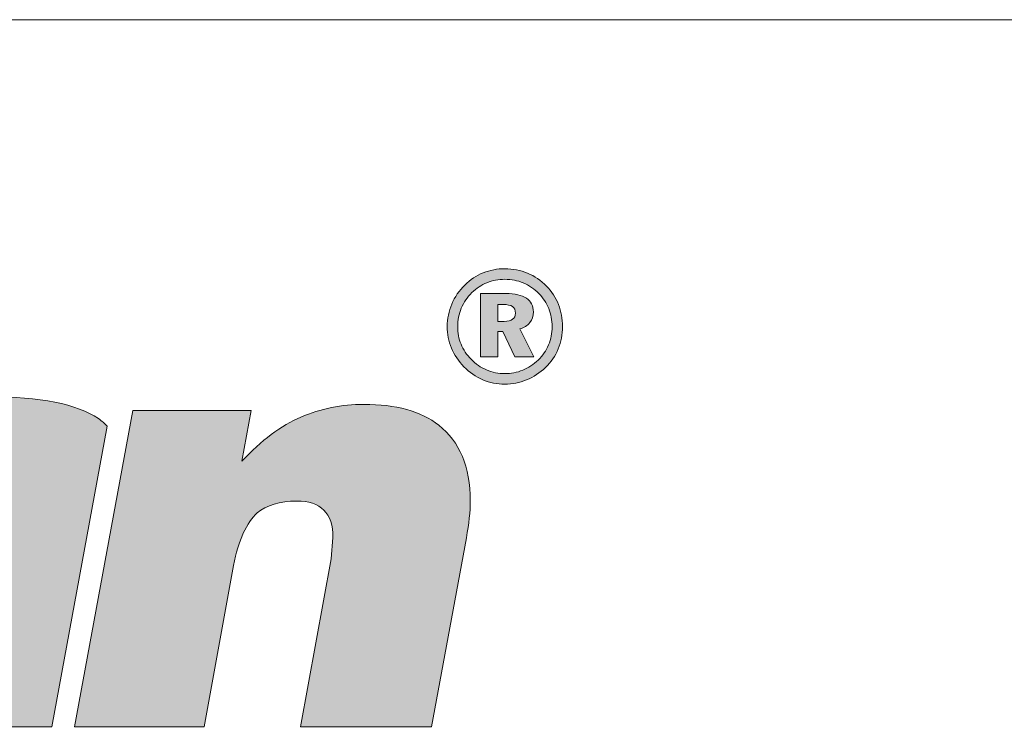
# Model space of a CAD drawing. Units: metres. Extents: x -53 to 224, y -17 to 173.
# Drawn here: x 3 to 22, y 159 to 173 of the extents above; entities that cross this region are included whole.
import ezdxf

# ---------------------------------------------------------------- set-up
doc = ezdxf.new("R2010")
doc.units = ezdxf.units.M
doc.header["$LTSCALE"] = 0.05
doc.layers.get('0').update_dxf_attribs({"linetype": 'CONTINUOUS'})
doc.layers.add('Layer 1', color=7, linetype='CONTINUOUS')

msp = doc.modelspace()

# ---------------------------------------------------------------- hatches: boundary and pattern name
at = {"linetype": 'Continuous', "lineweight": 9}
h = msp.add_hatch(color=256, dxfattribs=at)
h.dxf.hatch_style = 1
edge = h.paths.add_edge_path()
edge.add_spline(control_points=[(13.115, 168.028), (12.98, 168.084), (12.836, 168.112), (12.684, 168.112)], knot_values=[0, 0, 0, 0, 0.0625, 0.0625, 0.0625, 0.0625], degree=3, periodic=0)
edge.add_spline(control_points=[(12.684, 168.112), (12.539, 168.112), (12.402, 168.086), (12.273, 168.034)], knot_values=[0.9375, 0.9375, 0.9375, 0.9375, 1, 1, 1, 1], degree=3, periodic=0)
edge.add_spline(control_points=[(12.273, 168.034), (12.144, 167.982), (12.028, 167.905), (11.926, 167.803)], knot_values=[0.875, 0.875, 0.875, 0.875, 0.9375, 0.9375, 0.9375, 0.9375], degree=3, periodic=0)
edge.add_spline(control_points=[(11.926, 167.803), (11.818, 167.698), (11.736, 167.577), (11.678, 167.441)], knot_values=[0.8125, 0.8125, 0.8125, 0.8125, 0.875, 0.875, 0.875, 0.875], degree=3, periodic=0)
edge.add_spline(control_points=[(11.678, 167.441), (11.621, 167.306), (11.592, 167.164), (11.592, 167.017)], knot_values=[0.75, 0.75, 0.75, 0.75, 0.8125, 0.8125, 0.8125, 0.8125], degree=3, periodic=0)
edge.add_spline(control_points=[(11.592, 167.017), (11.592, 166.875), (11.619, 166.739), (11.673, 166.609)], knot_values=[0.6875, 0.6875, 0.6875, 0.6875, 0.75, 0.75, 0.75, 0.75], degree=3, periodic=0)
edge.add_spline(control_points=[(11.673, 166.609), (11.727, 166.479), (11.806, 166.361), (11.908, 166.255)], knot_values=[0.625, 0.625, 0.625, 0.625, 0.6875, 0.6875, 0.6875, 0.6875], degree=3, periodic=0)
edge.add_spline(control_points=[(11.908, 166.255), (12.013, 166.147), (12.131, 166.064), (12.264, 166.008)], knot_values=[0.5625, 0.5625, 0.5625, 0.5625, 0.625, 0.625, 0.625, 0.625], degree=3, periodic=0)
edge.add_spline(control_points=[(12.264, 166.008), (12.397, 165.951), (12.537, 165.923), (12.684, 165.923)], knot_values=[0.5, 0.5, 0.5, 0.5, 0.5625, 0.5625, 0.5625, 0.5625], degree=3, periodic=0)
edge.add_spline(control_points=[(12.684, 165.923), (12.826, 165.923), (12.963, 165.95), (13.096, 166.005)], knot_values=[0.4375, 0.4375, 0.4375, 0.4375, 0.5, 0.5, 0.5, 0.5], degree=3, periodic=0)
edge.add_spline(control_points=[(13.096, 166.005), (13.228, 166.059), (13.348, 166.138), (13.455, 166.241)], knot_values=[0.375, 0.375, 0.375, 0.375, 0.4375, 0.4375, 0.4375, 0.4375], degree=3, periodic=0)
edge.add_spline(control_points=[(13.455, 166.241), (13.56, 166.341), (13.64, 166.458), (13.695, 166.591)], knot_values=[0.3125, 0.3125, 0.3125, 0.3125, 0.375, 0.375, 0.375, 0.375], degree=3, periodic=0)
edge.add_spline(control_points=[(13.695, 166.591), (13.751, 166.724), (13.778, 166.865), (13.778, 167.017)], knot_values=[0.25, 0.25, 0.25, 0.25, 0.3125, 0.3125, 0.3125, 0.3125], degree=3, periodic=0)
edge.add_spline(control_points=[(13.778, 167.017), (13.778, 167.164), (13.752, 167.303), (13.7, 167.434)], knot_values=[0.1875, 0.1875, 0.1875, 0.1875, 0.25, 0.25, 0.25, 0.25], degree=3, periodic=0)
edge.add_spline(control_points=[(13.7, 167.434), (13.648, 167.565), (13.572, 167.681), (13.474, 167.783)], knot_values=[0.125, 0.125, 0.125, 0.125, 0.1875, 0.1875, 0.1875, 0.1875], degree=3, periodic=0)
edge.add_spline(control_points=[(13.474, 167.783), (13.369, 167.89), (13.249, 167.972), (13.115, 168.028)], knot_values=[0.0625, 0.0625, 0.0625, 0.0625, 0.125, 0.125, 0.125, 0.125], degree=3, periodic=0)
edge = h.paths.add_edge_path(flags=16)
edge.add_spline(control_points=[(12.685, 167.912), (12.563, 167.912), (12.45, 167.89), (12.345, 167.847)], knot_values=[0, 0, 0, 0, 0.0625, 0.0625, 0.0625, 0.0625], degree=3, periodic=0)
edge.add_spline(control_points=[(12.345, 167.847), (12.239, 167.804), (12.144, 167.742), (12.06, 167.66)], knot_values=[0.0625, 0.0625, 0.0625, 0.0625, 0.125, 0.125, 0.125, 0.125], degree=3, periodic=0)
edge.add_spline(control_points=[(12.06, 167.66), (11.972, 167.572), (11.905, 167.473), (11.859, 167.363)], knot_values=[0.125, 0.125, 0.125, 0.125, 0.1875, 0.1875, 0.1875, 0.1875], degree=3, periodic=0)
edge.add_spline(control_points=[(11.859, 167.363), (11.813, 167.253), (11.79, 167.137), (11.79, 167.015)], knot_values=[0.1875, 0.1875, 0.1875, 0.1875, 0.25, 0.25, 0.25, 0.25], degree=3, periodic=0)
edge.add_spline(control_points=[(11.79, 167.015), (11.79, 166.897), (11.811, 166.785), (11.854, 166.681)], knot_values=[0.25, 0.25, 0.25, 0.25, 0.3125, 0.3125, 0.3125, 0.3125], degree=3, periodic=0)
edge.add_spline(control_points=[(11.854, 166.681), (11.897, 166.575), (11.961, 166.48), (12.045, 166.395)], knot_values=[0.3125, 0.3125, 0.3125, 0.3125, 0.375, 0.375, 0.375, 0.375], degree=3, periodic=0)
edge.add_spline(control_points=[(12.045, 166.395), (12.13, 166.308), (12.228, 166.24), (12.337, 166.193)], knot_values=[0.375, 0.375, 0.375, 0.375, 0.4375, 0.4375, 0.4375, 0.4375], degree=3, periodic=0)
edge.add_spline(control_points=[(12.337, 166.193), (12.447, 166.147), (12.562, 166.123), (12.682, 166.123)], knot_values=[0.4375, 0.4375, 0.4375, 0.4375, 0.5, 0.5, 0.5, 0.5], degree=3, periodic=0)
edge.add_spline(control_points=[(12.682, 166.123), (12.8, 166.123), (12.914, 166.145), (13.023, 166.19)], knot_values=[0.5, 0.5, 0.5, 0.5, 0.5625, 0.5625, 0.5625, 0.5625], degree=3, periodic=0)
edge.add_spline(control_points=[(13.023, 166.19), (13.132, 166.234), (13.23, 166.298), (13.316, 166.381)], knot_values=[0.5625, 0.5625, 0.5625, 0.5625, 0.625, 0.625, 0.625, 0.625], degree=3, periodic=0)
edge.add_spline(control_points=[(13.316, 166.381), (13.402, 166.464), (13.468, 166.559), (13.513, 166.668)], knot_values=[0.625, 0.625, 0.625, 0.625, 0.6875, 0.6875, 0.6875, 0.6875], degree=3, periodic=0)
edge.add_spline(control_points=[(13.513, 166.668), (13.558, 166.777), (13.58, 166.892), (13.58, 167.015)], knot_values=[0.6875, 0.6875, 0.6875, 0.6875, 0.75, 0.75, 0.75, 0.75], degree=3, periodic=0)
edge.add_spline(control_points=[(13.58, 167.015), (13.58, 167.136), (13.559, 167.25), (13.516, 167.357)], knot_values=[0.75, 0.75, 0.75, 0.75, 0.8125, 0.8125, 0.8125, 0.8125], degree=3, periodic=0)
edge.add_spline(control_points=[(13.516, 167.357), (13.473, 167.463), (13.41, 167.558), (13.328, 167.641)], knot_values=[0.8125, 0.8125, 0.8125, 0.8125, 0.875, 0.875, 0.875, 0.875], degree=3, periodic=0)
edge.add_spline(control_points=[(13.328, 167.641), (13.241, 167.73), (13.143, 167.797), (13.033, 167.843)], knot_values=[0.875, 0.875, 0.875, 0.875, 0.9375, 0.9375, 0.9375, 0.9375], degree=3, periodic=0)
edge.add_spline(control_points=[(13.033, 167.843), (12.924, 167.889), (12.808, 167.912), (12.685, 167.912)], knot_values=[0.9375, 0.9375, 0.9375, 0.9375, 1, 1, 1, 1], degree=3, periodic=0)
edge = h.paths.add_edge_path(flags=0)
edge.add_spline(control_points=[(12.705, 167.641), (12.875, 167.641), (13.004, 167.611), (13.092, 167.553)], knot_values=[0.083333, 0.083333, 0.083333, 0.083333, 0.166667, 0.166667, 0.166667, 0.166667], degree=3, periodic=0)
edge.add_spline(control_points=[(13.092, 167.553), (13.181, 167.494), (13.225, 167.408), (13.225, 167.294)], knot_values=[0.166667, 0.166667, 0.166667, 0.166667, 0.25, 0.25, 0.25, 0.25], degree=3, periodic=0)
edge.add_spline(control_points=[(13.157, 167.09), (13.202, 167.147), (13.225, 167.215), (13.225, 167.294)], knot_values=[0.25, 0.25, 0.25, 0.25, 0.333333, 0.333333, 0.333333, 0.333333], degree=3, periodic=0)
edge.add_spline(control_points=[(13.157, 167.09), (13.112, 167.034), (13.05, 166.993), (12.97, 166.97)], knot_values=[0.333333, 0.333333, 0.333333, 0.333333, 0.416667, 0.416667, 0.416667, 0.416667], degree=3, periodic=0)
edge.add_spline(control_points=[(12.97, 166.97), (12.97, 166.97), (13.236, 166.441), (13.236, 166.441)], knot_values=[0.416667, 0.416667, 0.416667, 0.416667, 0.5, 0.5, 0.5, 0.5], degree=3, periodic=0)
edge.add_spline(control_points=[(13.236, 166.441), (13.236, 166.441), (12.873, 166.441), (12.873, 166.441)], knot_values=[0.5, 0.5, 0.5, 0.5, 0.583333, 0.583333, 0.583333, 0.583333], degree=3, periodic=0)
edge.add_spline(control_points=[(12.873, 166.441), (12.873, 166.441), (12.647, 166.919), (12.647, 166.919)], knot_values=[0.583333, 0.583333, 0.583333, 0.583333, 0.666667, 0.666667, 0.666667, 0.666667], degree=3, periodic=0)
edge.add_spline(control_points=[(12.647, 166.919), (12.647, 166.919), (12.553, 166.919), (12.553, 166.919)], knot_values=[0.666667, 0.666667, 0.666667, 0.666667, 0.75, 0.75, 0.75, 0.75], degree=3, periodic=0)
edge.add_spline(control_points=[(12.553, 166.919), (12.553, 166.919), (12.553, 166.441), (12.553, 166.441)], knot_values=[0.75, 0.75, 0.75, 0.75, 0.833333, 0.833333, 0.833333, 0.833333], degree=3, periodic=0)
edge.add_spline(control_points=[(12.553, 166.441), (12.553, 166.441), (12.223, 166.441), (12.223, 166.441)], knot_values=[0.833333, 0.833333, 0.833333, 0.833333, 0.916667, 0.916667, 0.916667, 0.916667], degree=3, periodic=0)
edge.add_spline(control_points=[(12.223, 166.441), (12.223, 166.441), (12.223, 167.641), (12.223, 167.641)], knot_values=[0.916667, 0.916667, 0.916667, 0.916667, 1, 1, 1, 1], degree=3, periodic=0)
edge.add_spline(control_points=[(12.223, 167.641), (12.223, 167.641), (12.705, 167.641), (12.705, 167.641)], knot_values=[0, 0, 0, 0, 0.083333, 0.083333, 0.083333, 0.083333], degree=3, periodic=0)
edge = h.paths.add_edge_path(flags=0)
edge.add_spline(control_points=[(12.885, 167.269), (12.885, 167.217), (12.867, 167.178), (12.831, 167.153)], knot_values=[0.428571, 0.428571, 0.428571, 0.428571, 0.571429, 0.571429, 0.571429, 0.571429], degree=3, periodic=0)
edge.add_spline(control_points=[(12.831, 167.153), (12.796, 167.127), (12.742, 167.114), (12.669, 167.114)], knot_values=[0.285714, 0.285714, 0.285714, 0.285714, 0.428571, 0.428571, 0.428571, 0.428571], degree=3, periodic=0)
edge.add_spline(control_points=[(12.669, 167.114), (12.669, 167.114), (12.553, 167.114), (12.553, 167.114)], knot_values=[0.142859, 0.142859, 0.142859, 0.142859, 0.285714, 0.285714, 0.285714, 0.285714], degree=3, periodic=0)
edge.add_spline(control_points=[(12.553, 167.114), (12.553, 167.114), (12.553, 167.114), (12.553, 167.114)], knot_values=[0.142857, 0.142857, 0.142857, 0.142857, 0.142859, 0.142859, 0.142859, 0.142859], degree=3, periodic=0)
edge.add_spline(control_points=[(12.553, 167.114), (12.553, 167.114), (12.553, 167.434), (12.553, 167.434)], knot_values=[0.000001, 0.000001, 0.000001, 0.000001, 0.142856, 0.142856, 0.142856, 0.142856], degree=3, periodic=0)
edge.add_spline(control_points=[(12.553, 167.434), (12.553, 167.434), (12.65, 167.434), (12.65, 167.434)], knot_values=[0.857143, 0.857143, 0.857143, 0.857143, 0.999999, 0.999999, 0.999999, 0.999999], degree=3, periodic=0)
edge.add_spline(control_points=[(12.65, 167.434), (12.732, 167.434), (12.792, 167.421), (12.829, 167.395)], knot_values=[0.714286, 0.714286, 0.714286, 0.714286, 0.857143, 0.857143, 0.857143, 0.857143], degree=3, periodic=0)
edge.add_spline(control_points=[(12.829, 167.395), (12.866, 167.368), (12.885, 167.326), (12.885, 167.269)], knot_values=[0.571429, 0.571429, 0.571429, 0.571429, 0.714286, 0.714286, 0.714286, 0.714286], degree=3, periodic=0)
h = msp.add_hatch(color=256, dxfattribs=at)
h.dxf.hatch_style = 1
edge = h.paths.add_edge_path()
edge.add_spline(control_points=[(12.97, 166.97), (13.05, 166.993), (13.112, 167.034), (13.157, 167.09)], knot_values=[0.333333, 0.333333, 0.333333, 0.333333, 0.416667, 0.416667, 0.416667, 0.416667], degree=3, periodic=0)
edge.add_spline(control_points=[(13.157, 167.09), (13.202, 167.147), (13.225, 167.215), (13.225, 167.294)], knot_values=[0.25, 0.25, 0.25, 0.25, 0.333333, 0.333333, 0.333333, 0.333333], degree=3, periodic=0)
edge.add_spline(control_points=[(13.225, 167.294), (13.225, 167.408), (13.181, 167.494), (13.092, 167.553)], knot_values=[0.166667, 0.166667, 0.166667, 0.166667, 0.25, 0.25, 0.25, 0.25], degree=3, periodic=0)
edge.add_spline(control_points=[(13.092, 167.553), (13.004, 167.611), (12.875, 167.641), (12.705, 167.641)], knot_values=[0.083333, 0.083333, 0.083333, 0.083333, 0.166667, 0.166667, 0.166667, 0.166667], degree=3, periodic=0)
edge.add_spline(control_points=[(12.705, 167.641), (12.705, 167.641), (12.223, 167.641), (12.223, 167.641)], knot_values=[0, 0, 0, 0, 0.083333, 0.083333, 0.083333, 0.083333], degree=3, periodic=0)
edge.add_spline(control_points=[(12.223, 167.641), (12.223, 167.641), (12.223, 166.441), (12.223, 166.441)], knot_values=[0.916667, 0.916667, 0.916667, 0.916667, 1, 1, 1, 1], degree=3, periodic=0)
edge.add_spline(control_points=[(12.223, 166.441), (12.223, 166.441), (12.553, 166.441), (12.553, 166.441)], knot_values=[0.833333, 0.833333, 0.833333, 0.833333, 0.916667, 0.916667, 0.916667, 0.916667], degree=3, periodic=0)
edge.add_spline(control_points=[(12.553, 166.441), (12.553, 166.441), (12.553, 166.919), (12.553, 166.919)], knot_values=[0.75, 0.75, 0.75, 0.75, 0.833333, 0.833333, 0.833333, 0.833333], degree=3, periodic=0)
edge.add_spline(control_points=[(12.553, 166.919), (12.553, 166.919), (12.647, 166.919), (12.647, 166.919)], knot_values=[0.666667, 0.666667, 0.666667, 0.666667, 0.75, 0.75, 0.75, 0.75], degree=3, periodic=0)
edge.add_spline(control_points=[(12.647, 166.919), (12.647, 166.919), (12.873, 166.441), (12.873, 166.441)], knot_values=[0.583333, 0.583333, 0.583333, 0.583333, 0.666667, 0.666667, 0.666667, 0.666667], degree=3, periodic=0)
edge.add_spline(control_points=[(12.873, 166.441), (12.873, 166.441), (13.236, 166.441), (13.236, 166.441)], knot_values=[0.5, 0.5, 0.5, 0.5, 0.583333, 0.583333, 0.583333, 0.583333], degree=3, periodic=0)
edge.add_spline(control_points=[(13.236, 166.441), (13.236, 166.441), (12.97, 166.97), (12.97, 166.97)], knot_values=[0.416667, 0.416667, 0.416667, 0.416667, 0.5, 0.5, 0.5, 0.5], degree=3, periodic=0)
edge = h.paths.add_edge_path(flags=16)
edge.add_spline(control_points=[(12.553, 167.114), (12.553, 167.114), (12.553, 167.434), (12.553, 167.434)], knot_values=[0.000001, 0.000001, 0.000001, 0.000001, 0.142856, 0.142856, 0.142856, 0.142856], degree=3, periodic=0)
edge.add_spline(control_points=[(12.553, 167.434), (12.553, 167.434), (12.65, 167.434), (12.65, 167.434)], knot_values=[0.857143, 0.857143, 0.857143, 0.857143, 0.999999, 0.999999, 0.999999, 0.999999], degree=3, periodic=0)
edge.add_spline(control_points=[(12.65, 167.434), (12.732, 167.434), (12.792, 167.421), (12.829, 167.395)], knot_values=[0.714286, 0.714286, 0.714286, 0.714286, 0.857143, 0.857143, 0.857143, 0.857143], degree=3, periodic=0)
edge.add_spline(control_points=[(12.829, 167.395), (12.866, 167.368), (12.885, 167.326), (12.885, 167.269)], knot_values=[0.571429, 0.571429, 0.571429, 0.571429, 0.714286, 0.714286, 0.714286, 0.714286], degree=3, periodic=0)
edge.add_spline(control_points=[(12.885, 167.269), (12.885, 167.217), (12.867, 167.178), (12.831, 167.153)], knot_values=[0.428571, 0.428571, 0.428571, 0.428571, 0.571429, 0.571429, 0.571429, 0.571429], degree=3, periodic=0)
edge.add_spline(control_points=[(12.831, 167.153), (12.796, 167.127), (12.742, 167.114), (12.669, 167.114)], knot_values=[0.285714, 0.285714, 0.285714, 0.285714, 0.428571, 0.428571, 0.428571, 0.428571], degree=3, periodic=0)
edge.add_spline(control_points=[(12.669, 167.114), (12.669, 167.114), (12.553, 167.114), (12.553, 167.114)], knot_values=[0.142859, 0.142859, 0.142859, 0.142859, 0.285714, 0.285714, 0.285714, 0.285714], degree=3, periodic=0)
edge.add_spline(control_points=[(12.553, 167.114), (12.553, 167.114), (12.553, 167.114), (12.553, 167.114)], knot_values=[0.142857, 0.142857, 0.142857, 0.142857, 0.142859, 0.142859, 0.142859, 0.142859], degree=3, periodic=0)
h = msp.add_hatch(color=256, dxfattribs=at)
h.dxf.hatch_style = 1
edge = h.paths.add_edge_path()
edge.add_spline(control_points=[(0.817, 163.032), (-0.091, 162.901), (-0.759, 162.665), (-1.177, 162.327)], knot_values=[0.545455, 0.545455, 0.545455, 0.545455, 0.590909, 0.590909, 0.590909, 0.590909], degree=3, periodic=0)
edge.add_spline(control_points=[(-1.177, 162.327), (-1.351, 162.184), (-1.499, 162.002), (-1.618, 161.788)], knot_values=[0.590909, 0.590909, 0.590909, 0.590909, 0.636364, 0.636364, 0.636364, 0.636364], degree=3, periodic=0)
edge.add_spline(control_points=[(-1.618, 161.788), (-1.733, 161.575), (-1.812, 161.348), (-1.855, 161.122)], knot_values=[0.636364, 0.636364, 0.636364, 0.636364, 0.681818, 0.681818, 0.681818, 0.681818], degree=3, periodic=0)
edge.add_spline(control_points=[(-1.855, 161.122), (-1.855, 161.122), (-1.888, 160.73), (-1.888, 160.73)], knot_values=[0.681818, 0.681818, 0.681818, 0.681818, 0.727273, 0.727273, 0.727273, 0.727273], degree=3, periodic=0)
edge.add_spline(control_points=[(-1.888, 160.73), (-1.888, 160.217), (-1.674, 159.828), (-1.246, 159.566)], knot_values=[0.727273, 0.727273, 0.727273, 0.727273, 0.772727, 0.772727, 0.772727, 0.772727], degree=3, periodic=0)
edge.add_spline(control_points=[(-1.246, 159.566), (-0.917, 159.369), (-0.509, 159.267), (-0.035, 159.267)], knot_values=[0.772727, 0.772727, 0.772727, 0.772727, 0.818182, 0.818182, 0.818182, 0.818182], degree=3, periodic=0)
edge.add_spline(control_points=[(-0.035, 159.267), (0.442, 159.267), (0.896, 159.337), (1.32, 159.471)], knot_values=[0.818182, 0.818182, 0.818182, 0.818182, 0.863636, 0.863636, 0.863636, 0.863636], degree=3, periodic=0)
edge.add_spline(control_points=[(1.32, 159.471), (1.748, 159.605), (2.152, 159.831), (2.534, 160.14)], knot_values=[0.863636, 0.863636, 0.863636, 0.863636, 0.909091, 0.909091, 0.909091, 0.909091], degree=3, periodic=0)
edge.add_spline(control_points=[(2.534, 160.14), (2.534, 160.14), (2.534, 159.429), (2.534, 159.429)], knot_values=[0.909091, 0.909091, 0.909091, 0.909091, 0.954545, 0.954545, 0.954545, 0.954545], degree=3, periodic=0)
edge.add_spline(control_points=[(2.534, 159.429), (2.534, 159.429), (4.1, 159.429), (4.1, 159.429)], knot_values=[0.954545, 0.954545, 0.954545, 0.954545, 1, 1, 1, 1], degree=3, periodic=0)
edge.add_spline(control_points=[(4.1, 159.429), (4.1, 159.429), (5.149, 165.129), (5.149, 165.129)], knot_values=[0, 0, 0, 0, 0.045455, 0.045455, 0.045455, 0.045455], degree=3, periodic=0)
edge.add_spline(control_points=[(5.149, 165.129), (5.1, 165.177), (5.044, 165.225), (4.982, 165.27)], knot_values=[0.045455, 0.045455, 0.045455, 0.045455, 0.090909, 0.090909, 0.090909, 0.090909], degree=3, periodic=0)
edge.add_spline(control_points=[(4.982, 165.27), (4.57, 165.547), (3.876, 165.687), (2.902, 165.687)], knot_values=[0.090909, 0.090909, 0.090909, 0.090909, 0.136364, 0.136364, 0.136364, 0.136364], degree=3, periodic=0)
edge.add_spline(control_points=[(2.902, 165.687), (1.567, 165.687), (0.57, 165.474), (-0.088, 165.053)], knot_values=[0.136364, 0.136364, 0.136364, 0.136364, 0.181818, 0.181818, 0.181818, 0.181818], degree=3, periodic=0)
edge.add_spline(control_points=[(-0.088, 165.053), (-0.601, 164.728), (-0.914, 164.31), (-1.026, 163.688)], knot_values=[0.181818, 0.181818, 0.181818, 0.181818, 0.227273, 0.227273, 0.227273, 0.227273], degree=3, periodic=0)
edge.add_spline(control_points=[(-1.026, 163.688), (-1.026, 163.688), (1.363, 163.688), (1.363, 163.688)], knot_values=[0.227273, 0.227273, 0.227273, 0.227273, 0.272727, 0.272727, 0.272727, 0.272727], degree=3, periodic=0)
edge.add_spline(control_points=[(1.363, 163.688), (1.425, 163.924), (1.537, 164.033), (1.695, 164.125)], knot_values=[0.272727, 0.272727, 0.272727, 0.272727, 0.318182, 0.318182, 0.318182, 0.318182], degree=3, periodic=0)
edge.add_spline(control_points=[(1.695, 164.125), (1.853, 164.214), (2.07, 164.259), (2.346, 164.259)], knot_values=[0.318182, 0.318182, 0.318182, 0.318182, 0.363636, 0.363636, 0.363636, 0.363636], degree=3, periodic=0)
edge.add_spline(control_points=[(2.346, 164.259), (2.804, 164.259), (3.034, 164.081), (3.034, 163.724)], knot_values=[0.363636, 0.363636, 0.363636, 0.363636, 0.409091, 0.409091, 0.409091, 0.409091], degree=3, periodic=0)
edge.add_spline(control_points=[(3.034, 163.724), (3.021, 163.631), (2.981, 163.548), (2.922, 163.491)], knot_values=[0.409091, 0.409091, 0.409091, 0.409091, 0.454545, 0.454545, 0.454545, 0.454545], degree=3, periodic=0)
edge.add_spline(control_points=[(2.656, 163.335), (2.774, 163.379), (2.863, 163.43), (2.922, 163.491)], knot_values=[0.454545, 0.454545, 0.454545, 0.454545, 0.5, 0.5, 0.5, 0.5], degree=3, periodic=0)
edge.add_spline(control_points=[(2.656, 163.335), (2.537, 163.296), (1.922, 163.191), (0.817, 163.032)], knot_values=[0.5, 0.5, 0.5, 0.5, 0.545455, 0.545455, 0.545455, 0.545455], degree=3, periodic=0)
edge = h.paths.add_edge_path(flags=16)
edge.add_spline(control_points=[(1.027, 161.393), (1.083, 161.705), (1.35, 161.925), (1.827, 162.059)], knot_values=[0.142857, 0.142857, 0.142857, 0.142857, 0.285714, 0.285714, 0.285714, 0.285714], degree=3, periodic=0)
edge.add_spline(control_points=[(1.827, 162.059), (2.09, 162.133), (2.511, 162.247), (3.087, 162.4)], knot_values=[0, 0, 0, 0, 0.142857, 0.142857, 0.142857, 0.142857], degree=3, periodic=0)
edge.add_spline(control_points=[(3.087, 162.4), (3.087, 162.4), (3.054, 162.177), (3.054, 162.177)], knot_values=[0.857143, 0.857143, 0.857143, 0.857143, 0.999999, 0.999999, 0.999999, 0.999999], degree=3, periodic=0)
edge.add_spline(control_points=[(3.054, 162.177), (2.981, 161.795), (2.827, 161.482), (2.587, 161.243)], knot_values=[0.714286, 0.714286, 0.714286, 0.714286, 0.857143, 0.857143, 0.857143, 0.857143], degree=3, periodic=0)
edge.add_spline(control_points=[(2.587, 161.243), (2.35, 161.001), (2.047, 160.883), (1.682, 160.883)], knot_values=[0.571429, 0.571429, 0.571429, 0.571429, 0.714286, 0.714286, 0.714286, 0.714286], degree=3, periodic=0)
edge.add_spline(control_points=[(1.682, 160.883), (1.494, 160.883), (1.333, 160.924), (1.211, 161.014)], knot_values=[0.428571, 0.428571, 0.428571, 0.428571, 0.571429, 0.571429, 0.571429, 0.571429], degree=3, periodic=0)
edge.add_spline(control_points=[(1.211, 161.014), (1.093, 161.103), (1.027, 161.23), (1.027, 161.393)], knot_values=[0.285714, 0.285714, 0.285714, 0.285714, 0.428571, 0.428571, 0.428571, 0.428571], degree=3, periodic=0)
h = msp.add_hatch(color=256, dxfattribs=at)
h.dxf.hatch_style = 1
edge = h.paths.add_edge_path()
edge.add_spline(control_points=[(8.739, 163.708), (9.196, 163.708), (9.426, 163.478), (9.426, 163.016)], knot_values=[0.647059, 0.647059, 0.647059, 0.647059, 0.705882, 0.705882, 0.705882, 0.705882], degree=3, periodic=0)
edge.add_spline(control_points=[(9.426, 163.016), (9.426, 163.016), (9.393, 162.614), (9.393, 162.614)], knot_values=[0.588235, 0.588235, 0.588235, 0.588235, 0.647059, 0.647059, 0.647059, 0.647059], degree=3, periodic=0)
edge.add_spline(control_points=[(9.393, 162.614), (9.393, 162.614), (8.811, 159.429), (8.811, 159.429)], knot_values=[0.529412, 0.529412, 0.529412, 0.529412, 0.588235, 0.588235, 0.588235, 0.588235], degree=3, periodic=0)
edge.add_spline(control_points=[(8.811, 159.429), (8.811, 159.429), (11.292, 159.429), (11.292, 159.429)], knot_values=[0.470588, 0.470588, 0.470588, 0.470588, 0.529412, 0.529412, 0.529412, 0.529412], degree=3, periodic=0)
edge.add_spline(control_points=[(11.292, 159.429), (11.292, 159.429), (11.956, 163.013), (11.956, 163.013)], knot_values=[0.411765, 0.411765, 0.411765, 0.411765, 0.470588, 0.470588, 0.470588, 0.470588], degree=3, periodic=0)
edge.add_spline(control_points=[(11.956, 163.013), (12.002, 163.274), (12.029, 163.513), (12.029, 163.714)], knot_values=[0.352941, 0.352941, 0.352941, 0.352941, 0.411765, 0.411765, 0.411765, 0.411765], degree=3, periodic=0)
edge.add_spline(control_points=[(12.029, 163.714), (12.029, 164.355), (11.828, 164.833), (11.433, 165.145)], knot_values=[0.294118, 0.294118, 0.294118, 0.294118, 0.352941, 0.352941, 0.352941, 0.352941], degree=3, periodic=0)
edge.add_spline(control_points=[(11.433, 165.145), (11.094, 165.41), (10.621, 165.541), (10.012, 165.541)], knot_values=[0.235294, 0.235294, 0.235294, 0.235294, 0.294118, 0.294118, 0.294118, 0.294118], degree=3, periodic=0)
edge.add_spline(control_points=[(10.012, 165.541), (9.591, 165.541), (9.193, 165.458), (8.818, 165.298)], knot_values=[0.176471, 0.176471, 0.176471, 0.176471, 0.235294, 0.235294, 0.235294, 0.235294], degree=3, periodic=0)
edge.add_spline(control_points=[(8.818, 165.298), (8.443, 165.139), (8.071, 164.858), (7.699, 164.463)], knot_values=[0.117647, 0.117647, 0.117647, 0.117647, 0.176471, 0.176471, 0.176471, 0.176471], degree=3, periodic=0)
edge.add_spline(control_points=[(7.699, 164.463), (7.699, 164.463), (7.874, 165.426), (7.874, 165.426)], knot_values=[0.058824, 0.058824, 0.058824, 0.058824, 0.117647, 0.117647, 0.117647, 0.117647], degree=3, periodic=0)
edge.add_spline(control_points=[(7.874, 165.426), (7.874, 165.426), (5.633, 165.426), (5.633, 165.426)], knot_values=[0, 0, 0, 0, 0.058824, 0.058824, 0.058824, 0.058824], degree=3, periodic=0)
edge.add_spline(control_points=[(5.633, 165.426), (5.633, 165.426), (4.528, 159.429), (4.528, 159.429)], knot_values=[0.941176, 0.941176, 0.941176, 0.941176, 1, 1, 1, 1], degree=3, periodic=0)
edge.add_spline(control_points=[(4.528, 159.429), (4.528, 159.429), (6.985, 159.429), (6.985, 159.429)], knot_values=[0.882353, 0.882353, 0.882353, 0.882353, 0.941176, 0.941176, 0.941176, 0.941176], degree=3, periodic=0)
edge.add_spline(control_points=[(6.985, 159.429), (6.985, 159.429), (7.541, 162.487), (7.541, 162.487)], knot_values=[0.823529, 0.823529, 0.823529, 0.823529, 0.882353, 0.882353, 0.882353, 0.882353], degree=3, periodic=0)
edge.add_spline(control_points=[(7.541, 162.487), (7.637, 162.968), (7.788, 163.299), (7.992, 163.484)], knot_values=[0.764706, 0.764706, 0.764706, 0.764706, 0.823529, 0.823529, 0.823529, 0.823529], degree=3, periodic=0)
edge.add_spline(control_points=[(7.992, 163.484), (8.166, 163.631), (8.42, 163.708), (8.739, 163.708)], knot_values=[0.705882, 0.705882, 0.705882, 0.705882, 0.764706, 0.764706, 0.764706, 0.764706], degree=3, periodic=0)

# ---------------------------------------------------------------- linework, layer by layer
at = {"linetype": 'Continuous', "lineweight": 18}
msp.add_line((-53.316, 172.833), (223.684, 172.833), dxfattribs=at)
at = {"layer": 'Layer 1', "lineweight": 5}
for points in [[(11.926, 167.803), (12.028, 167.905), (12.144, 167.982), (12.273, 168.034)], [(12.273, 168.034), (12.402, 168.086), (12.539, 168.112), (12.684, 168.112)], [(12.684, 168.112), (12.836, 168.112), (12.98, 168.084), (13.115, 168.028)], [(13.115, 168.028), (13.249, 167.972), (13.369, 167.89), (13.474, 167.783)], [(11.678, 167.441), (11.736, 167.577), (11.818, 167.698), (11.926, 167.803)], [(12.345, 167.847), (12.239, 167.804), (12.144, 167.742), (12.06, 167.66)], [(12.685, 167.912), (12.563, 167.912), (12.45, 167.89), (12.345, 167.847)], [(13.033, 167.843), (12.924, 167.889), (12.808, 167.912), (12.685, 167.912)], [(13.328, 167.641), (13.241, 167.73), (13.143, 167.797), (13.033, 167.843)], [(13.474, 167.783), (13.572, 167.681), (13.648, 167.565), (13.7, 167.434)], [(12.06, 167.66), (11.972, 167.572), (11.905, 167.473), (11.859, 167.363)], [(12.223, 167.641), (12.223, 167.641), (12.705, 167.641), (12.705, 167.641)], [(12.223, 166.441), (12.223, 166.441), (12.223, 167.641), (12.223, 167.641)], [(13.516, 167.357), (13.473, 167.463), (13.41, 167.558), (13.328, 167.641)], [(12.553, 167.434), (12.553, 167.434), (12.553, 167.114), (12.553, 167.114)], [(12.65, 167.434), (12.65, 167.434), (12.553, 167.434), (12.553, 167.434)], [(12.829, 167.395), (12.792, 167.421), (12.732, 167.434), (12.65, 167.434)], [(12.553, 167.114), (12.553, 167.114), (12.669, 167.114), (12.669, 167.114)], [(12.669, 167.114), (12.742, 167.114), (12.796, 167.127), (12.831, 167.153)], [(13.157, 167.09), (13.112, 167.034), (13.05, 166.993), (12.97, 166.97)], [(12.647, 166.919), (12.647, 166.919), (12.553, 166.919), (12.553, 166.919)], [(12.553, 166.919), (12.553, 166.919), (12.553, 166.441), (12.553, 166.441)], [(12.873, 166.441), (12.873, 166.441), (12.647, 166.919), (12.647, 166.919)], [(12.97, 166.97), (12.97, 166.97), (13.236, 166.441), (13.236, 166.441)], [(11.854, 166.681), (11.897, 166.575), (11.961, 166.48), (12.045, 166.395)], [(13.316, 166.381), (13.402, 166.464), (13.468, 166.559), (13.513, 166.668)], [(11.908, 166.255), (11.806, 166.361), (11.727, 166.479), (11.673, 166.609)], [(13.695, 166.591), (13.64, 166.458), (13.56, 166.341), (13.455, 166.241)], [(12.045, 166.395), (12.13, 166.308), (12.228, 166.24), (12.337, 166.193)], [(12.553, 166.441), (12.553, 166.441), (12.223, 166.441), (12.223, 166.441)], [(13.236, 166.441), (13.236, 166.441), (12.873, 166.441), (12.873, 166.441)], [(13.023, 166.19), (13.132, 166.234), (13.23, 166.298), (13.316, 166.381)], [(12.264, 166.008), (12.131, 166.064), (12.013, 166.147), (11.908, 166.255)], [(13.455, 166.241), (13.348, 166.138), (13.228, 166.059), (13.096, 166.005)], [(4.528, 159.429), (4.528, 159.429), (5.633, 165.426), (5.633, 165.426)], [(5.633, 165.426), (5.633, 165.426), (7.874, 165.426), (7.874, 165.426)], [(7.874, 165.426), (7.874, 165.426), (7.699, 164.463), (7.699, 164.463)], [(5.149, 165.129), (5.1, 165.177), (5.044, 165.225), (4.982, 165.27)], [(7.699, 164.463), (8.071, 164.858), (8.443, 165.139), (8.818, 165.298)], [(4.1, 159.429), (4.1, 159.429), (5.149, 165.129), (5.149, 165.129)], [(7.992, 163.484), (7.788, 163.299), (7.637, 162.968), (7.541, 162.487)], [(9.393, 162.614), (9.393, 162.614), (9.426, 163.016), (9.426, 163.016)], [(11.956, 163.013), (11.956, 163.013), (11.292, 159.429), (11.292, 159.429)], [(8.811, 159.429), (8.811, 159.429), (9.393, 162.614), (9.393, 162.614)], [(7.541, 162.487), (7.541, 162.487), (6.985, 159.429), (6.985, 159.429)], [(2.534, 159.429), (2.534, 159.429), (4.1, 159.429), (4.1, 159.429)], [(6.985, 159.429), (6.985, 159.429), (4.528, 159.429), (4.528, 159.429)], [(11.292, 159.429), (11.292, 159.429), (8.811, 159.429), (8.811, 159.429)]]:
    msp.add_open_spline(points, degree=3, dxfattribs=at)
for points, knots in [([(12.705, 167.641), (12.875, 167.641), (13.004, 167.611), (13.092, 167.553), (13.092, 167.553), (13.181, 167.494), (13.225, 167.408), (13.225, 167.294), (13.225, 167.294), (13.225, 167.215), (13.202, 167.147), (13.157, 167.09)], [0.0833333, 0.0833333, 0.0833333, 0.0833333, 0.1666667, 0.1666667, 0.1666667, 0.1666667, 0.25, 0.25, 0.25, 0.25, 0.3333333, 0.3333333, 0.3333333, 0.3333333]), ([(11.673, 166.609), (11.619, 166.739), (11.592, 166.875), (11.592, 167.017), (11.592, 167.017), (11.592, 167.164), (11.621, 167.306), (11.678, 167.441)], [0.6875, 0.6875, 0.6875, 0.6875, 0.75, 0.75, 0.75, 0.75, 0.8125, 0.8125, 0.8125, 0.8125]), ([(13.7, 167.434), (13.752, 167.303), (13.778, 167.164), (13.778, 167.017), (13.778, 167.017), (13.778, 166.865), (13.751, 166.724), (13.695, 166.591)], [0.1875, 0.1875, 0.1875, 0.1875, 0.25, 0.25, 0.25, 0.25, 0.3125, 0.3125, 0.3125, 0.3125]), ([(11.859, 167.363), (11.813, 167.253), (11.79, 167.137), (11.79, 167.015), (11.79, 167.015), (11.79, 166.897), (11.811, 166.785), (11.854, 166.681)], [0.1875, 0.1875, 0.1875, 0.1875, 0.25, 0.25, 0.25, 0.25, 0.3125, 0.3125, 0.3125, 0.3125]), ([(12.831, 167.153), (12.867, 167.178), (12.885, 167.217), (12.885, 167.269), (12.885, 167.269), (12.885, 167.326), (12.866, 167.368), (12.829, 167.395)], [0.4285714, 0.4285714, 0.4285714, 0.4285714, 0.5714286, 0.5714286, 0.5714286, 0.5714286, 0.7142857, 0.7142857, 0.7142857, 0.7142857]), ([(13.513, 166.668), (13.558, 166.777), (13.58, 166.892), (13.58, 167.015), (13.58, 167.015), (13.58, 167.136), (13.559, 167.25), (13.516, 167.357)], [0.6875, 0.6875, 0.6875, 0.6875, 0.75, 0.75, 0.75, 0.75, 0.8125, 0.8125, 0.8125, 0.8125]), ([(12.337, 166.193), (12.447, 166.147), (12.562, 166.123), (12.682, 166.123), (12.682, 166.123), (12.8, 166.123), (12.914, 166.145), (13.023, 166.19)], [0.4375, 0.4375, 0.4375, 0.4375, 0.5, 0.5, 0.5, 0.5, 0.5625, 0.5625, 0.5625, 0.5625]), ([(13.096, 166.005), (12.963, 165.95), (12.826, 165.923), (12.684, 165.923), (12.684, 165.923), (12.537, 165.923), (12.397, 165.951), (12.264, 166.008)], [0.4375, 0.4375, 0.4375, 0.4375, 0.5, 0.5, 0.5, 0.5, 0.5625, 0.5625, 0.5625, 0.5625]), ([(4.982, 165.27), (4.57, 165.547), (3.876, 165.687), (2.902, 165.687), (2.902, 165.687), (1.567, 165.687), (0.57, 165.474), (-0.088, 165.053)], [0.09090909, 0.09090909, 0.09090909, 0.09090909, 0.13636364, 0.13636364, 0.13636364, 0.13636364, 0.18181818, 0.18181818, 0.18181818, 0.18181818]), ([(8.818, 165.298), (9.193, 165.458), (9.591, 165.541), (10.012, 165.541), (10.012, 165.541), (10.621, 165.541), (11.094, 165.41), (11.433, 165.145)], [0.1764706, 0.1764706, 0.1764706, 0.1764706, 0.2352941, 0.2352941, 0.2352941, 0.2352941, 0.2941176, 0.2941176, 0.2941176, 0.2941176]), ([(11.433, 165.145), (11.828, 164.833), (12.029, 164.355), (12.029, 163.714), (12.029, 163.714), (12.029, 163.513), (12.002, 163.274), (11.956, 163.013)], [0.2941176, 0.2941176, 0.2941176, 0.2941176, 0.3529412, 0.3529412, 0.3529412, 0.3529412, 0.4117647, 0.4117647, 0.4117647, 0.4117647]), ([(9.426, 163.016), (9.426, 163.478), (9.196, 163.708), (8.739, 163.708), (8.739, 163.708), (8.42, 163.708), (8.166, 163.631), (7.992, 163.484)], [0.6470588, 0.6470588, 0.6470588, 0.6470588, 0.7058824, 0.7058824, 0.7058824, 0.7058824, 0.7647059, 0.7647059, 0.7647059, 0.7647059])]:
    msp.add_open_spline(points, degree=3, knots=knots, dxfattribs=at)

doc.saveas('drawing.dxf')
